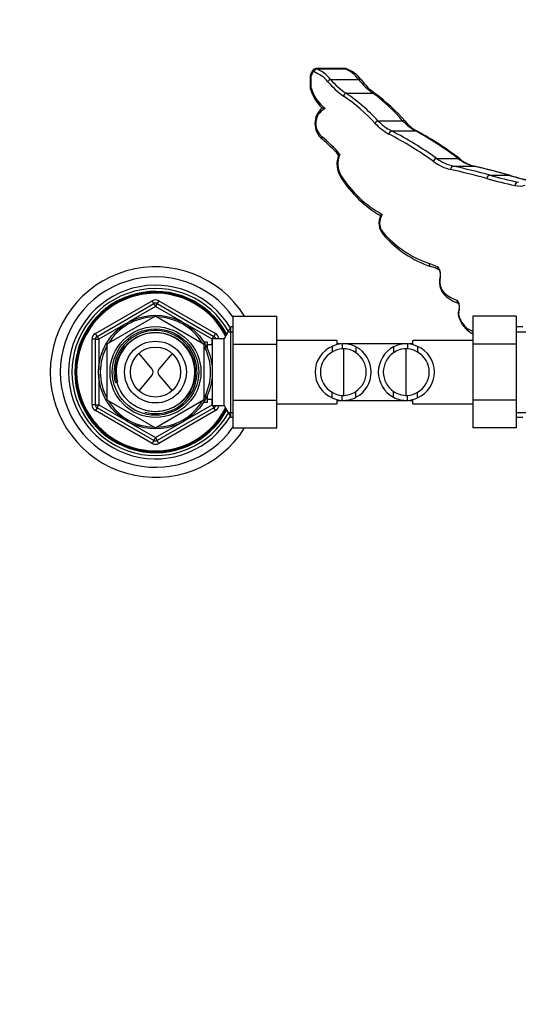
# Model space of a CAD drawing. Units: millimetres. Extents: x 0 to 1462, y 0 to 2317.
# Drawn here: x 497 to 646, y 1803 to 2098 of the extents above; entities that cross this region are included whole.
import ezdxf
from ezdxf import colors
from ezdxf.entities.mleader import LeaderData, LeaderLine
from ezdxf.math import Vec2, Vec3

# ---------------------------------------------------------------- set-up
doc = ezdxf.new("R2010")
doc.units = ezdxf.units.MM
doc.layers.add('DV2_Défaut', color=7, linetype='Continuous')
doc.layers.add('Défaut', color=7, linetype='Continuous')

# ---------------------------------------------------------------- blocks, each defined once
blk = doc.blocks.new('_DOT')
at = {"color": 0}
blk.add_line((0, 0), (-1, 0), dxfattribs=at)
at = {"color": 0, "const_width": 0.333}
blk.add_lwpolyline([(-0.1665, 0, 1), (0.1665, 0, 1)], format="xyb", close=True, dxfattribs=at)
blk = doc.blocks.new('SE1')
at = {"layer": 'DV2_Défaut', "color": 7, "linetype": 'Continuous'}
for p, q in [((583.83, 2080.85), (584.34, 2081.93)), ((594.01, 2083.09), (585.35, 2083.09)), ((585.45, 2083.03), (594.11, 2083.03)), ((583.56, 2081), (583.56, 2077.13)), ((583.83, 2077.28), (583.83, 2080.85)), ((589.63, 2079.84), (597.99, 2079.84)), ((594.33, 2075.72), (602.37, 2075.72)), ((603.83, 2067.47), (611.25, 2067.47)), ((607.98, 2064.4), (615.15, 2064.4)), ((621.39, 2056.2), (627.8, 2056.2)), ((626.5, 2053.84), (632.65, 2053.84)), ((637.38, 2051.17), (642.99, 2051.17)), ((621.65, 2023.76), (619.17, 2024.74)), ((519.26, 2003.76), (536.26, 2013.57)), ((519.76, 2002.89), (536.76, 2012.7)), ((537.26, 2011.84), (529.26, 2007.22)), ((536.76, 2012.7), (536.26, 2013.57)), ((536.76, 2012.7), (537.26, 2011.84)), ((537.76, 2012.7), (537.26, 2011.84)), ((545.25, 2007.22), (537.26, 2011.84)), ((538.26, 2013.57), (537.76, 2012.7)), ((537.76, 2012.7), (554.76, 2002.89)), ((538.26, 2013.57), (555.26, 2003.76)), ((522.83, 2000.62), (537.18, 2008.91)), ((537.33, 2008.91), (551.68, 2000.62)), ((560.56, 2008.93), (573.56, 2008.93)), ((560.56, 2000.58), (560.56, 2008.93)), ((573.56, 2000.58), (573.56, 2008.93)), ((632.26, 2008.95), (632.26, 2000.58)), ((645.26, 2008.95), (632.26, 2008.95)), ((645.26, 2008.95), (645.26, 2000.58)), ((528.25, 2006.64), (520.26, 2002.02)), ((554.26, 2002.02), (546.26, 2006.64)), ((559.85, 2005.71), (557.83, 2002.21)), ((559.85, 1978.71), (559.85, 2005.71)), ((560.56, 2005.71), (559.85, 2005.71)), ((647.26, 2005.71), (645.26, 2005.71)), ((518.26, 1982.39), (518.26, 2002.02)), ((519.26, 2002.02), (518.26, 2002.02)), ((519.76, 2002.89), (519.26, 2003.76)), ((519.26, 1982.39), (519.26, 2002.02)), ((519.26, 2002.02), (520.26, 2002.02)), ((519.76, 2002.89), (520.26, 2002.02)), ((520.26, 2002.02), (520.26, 1992.79)), ((554.26, 2002.02), (554.76, 2002.89)), ((554.26, 2000.36), (554.26, 2002.02)), ((554.26, 2002.02), (554.36, 2002.02)), ((554.36, 1982.21), (554.36, 2002.21)), ((557.83, 2002.21), (554.36, 2002.21)), ((555.26, 2003.76), (554.76, 2002.89)), ((557.83, 1982.21), (557.83, 2002.21)), ((559.01, 2004.27), (560.56, 2004.27)), ((645.26, 2004.27), (649.26, 2004.27)), ((522.76, 1983.92), (522.76, 2000.49)), ((552.86, 2001.21), (551.69, 2001.21)), ((552.86, 1999.68), (551.69, 1999.68)), ((551.76, 2000.49), (551.76, 1983.92)), ((552.86, 1998.99), (552.86, 2001.21)), ((554.36, 2000.36), (552.86, 2000.36)), ((560.56, 2000.58), (573.56, 2000.58)), ((560.56, 1983.84), (560.56, 2000.58)), ((591.56, 2001.71), (573.56, 2001.71)), ((573.56, 1983.84), (573.56, 2000.58)), ((590.11, 1999.89), (590.11, 1998.19)), ((591.56, 2001.71), (591.56, 2000.47)), ((592.81, 2000.71), (591.56, 2000.71)), ((593.15, 2000.7), (593.15, 1999.2)), ((607.7, 2000.71), (593.5, 2000.71)), ((593.56, 1999.25), (593.56, 1985.16)), ((597.28, 1999.75), (597.28, 1998)), ((612.32, 2000.71), (607.7, 2000.71)), ((608.54, 1999.75), (608.54, 1998)), ((612.26, 1985.16), (612.26, 1999.35)), ((612.67, 2000.7), (612.67, 1999.2)), ((614.26, 2000.71), (613.06, 2000.71)), ((614.26, 2000.49), (614.26, 2001.71)), ((632.26, 2001.71), (614.26, 2001.71)), ((615.7, 1999.89), (615.7, 1998.19)), ((632.26, 2000.58), (632.26, 1983.84)), ((645.26, 2000.58), (632.26, 2000.58)), ((645.26, 2000.58), (645.26, 1983.84)), ((532.25, 1997.79), (536.21, 1993.12)), ((542.27, 1997.79), (538.3, 1993.12)), ((520.26, 1991.63), (520.26, 1982.39)), ((536.21, 1991.3), (532.25, 1986.63)), ((538.3, 1991.3), (542.27, 1986.63)), ((552.86, 1984.74), (551.69, 1984.74)), ((552.86, 1983.21), (552.86, 1985.43)), ((590.11, 1984.53), (590.11, 1986.23)), ((593.15, 1983.72), (593.15, 1985.22)), ((597.28, 1984.67), (597.28, 1986.41)), ((608.54, 1984.67), (608.54, 1986.41)), ((612.67, 1983.72), (612.67, 1985.22)), ((615.7, 1984.53), (615.7, 1986.23)), ((519.26, 1982.39), (518.26, 1982.39)), ((519.26, 1982.39), (520.26, 1982.39)), ((519.76, 1981.53), (519.26, 1980.66)), ((519.76, 1981.53), (520.26, 1982.39)), ((536.76, 1971.71), (519.76, 1981.53)), ((520.26, 1982.39), (528.25, 1977.78)), ((537.18, 1975.51), (522.83, 1983.79)), ((551.68, 1983.79), (537.33, 1975.51)), ((554.76, 1981.53), (537.76, 1971.71)), ((546.26, 1977.78), (554.26, 1982.39)), ((551.69, 1983.21), (552.86, 1983.21)), ((552.86, 1984.06), (554.36, 1984.06)), ((554.26, 1982.39), (554.26, 1984.06)), ((554.26, 1982.39), (554.76, 1981.53)), ((554.26, 1982.39), (554.36, 1982.39)), ((554.36, 1982.21), (557.83, 1982.21)), ((555.26, 1980.66), (554.76, 1981.53)), ((557.83, 1982.21), (559.85, 1978.71)), ((560.56, 1983.84), (573.56, 1983.84)), ((560.56, 1975.47), (560.56, 1983.84)), ((573.56, 1975.47), (573.56, 1983.84)), ((573.56, 1982.71), (591.56, 1982.71)), ((591.56, 1983.93), (591.56, 1982.71)), ((591.56, 1983.71), (592.81, 1983.71)), ((593.49, 1983.71), (607.7, 1983.71)), ((607.7, 1983.71), (612.31, 1983.71)), ((613.06, 1983.71), (614.26, 1983.71)), ((614.26, 1982.71), (614.26, 1983.95)), ((614.26, 1982.71), (632.26, 1982.71)), ((632.26, 1983.84), (632.26, 1975.49)), ((645.26, 1983.84), (632.26, 1983.84)), ((645.26, 1983.84), (645.26, 1975.49)), ((536.26, 1970.85), (519.26, 1980.66)), ((555.26, 1980.66), (538.26, 1970.85)), ((559.01, 1980.15), (560.56, 1980.15)), ((559.85, 1978.71), (560.56, 1978.71)), ((645.26, 1980.15), (649.26, 1980.15)), ((645.26, 1978.71), (647.26, 1978.71)), ((529.26, 1977.2), (537.26, 1972.58)), ((537.26, 1972.58), (545.25, 1977.2)), ((560.56, 1975.47), (573.56, 1975.47)), ((645.26, 1975.49), (632.26, 1975.49)), ((537.26, 1972.58), (536.76, 1971.71)), ((537.26, 1972.58), (537.76, 1971.71)), ((536.76, 1971.71), (536.26, 1970.85)), ((538.26, 1970.85), (537.76, 1971.71))]:
    blk.add_line(p, q, dxfattribs=at)
for radius in [17.01, 13.6, 12.93, 11.89, 9.25, 7.5]:
    blk.add_circle((537.26, 1992.21), radius, dxfattribs=at)
for centre, radius, start, end in [((588.13, 2079.84), 4.7, 146.2851, 165.7005), ((585.31, 2081.86), 1.22, 88.3479, 151.5148), ((584.61, 2081.78), 0.315, 71.0457, 150.382), ((581.4, 2072.92), 9.74, 39.7596, 70.0923), ((581.8, 2073.88), 9.84, 37.2611, 68.251), ((594.13, 2082.47), 0.612, 57.2223, 100.6818), ((590.48, 2074.64), 9.14, 34.7265, 66.6177), ((591.23, 2074.18), 9.39, 36.4846, 69.891), ((607.32, 2094.54), 24.01, 219.8558, 235.053), ((607.5, 2095.48), 23.74, 221.1896, 236.31), ((615.5, 2094.04), 22.54, 219.0479, 234.3688), ((615.53, 2092.62), 21.11, 217.4946, 233.4597), ((596.66, 2081.05), 13.66, 196.6754, 225.8189), ((595.98, 2081.11), 12.74, 197.4841, 231.7512), ((560.74, 2027.46), 58.8, 42.879, 55.1575), ((568.2, 2030.04), 57.05, 41.0151, 53.2111), ((570.05, 2030.79), 55.62, 41.0664, 53.7378), ((560.28, 2026.77), 58.48, 43.0382, 55.3071), ((590.77, 2066.74), 5.77, 128.6723, 180.9704), ((589.99, 2066.76), 4.74, 113.5591, 181.3897), ((615.18, 2078.45), 15.79, 224.0273, 242.8607), ((622.28, 2077.45), 14.87, 222.1007, 241.3175), ((621.71, 2075.3), 12.58, 219.3317, 240.9622), ((590.91, 2066.56), 5.92, 179.2326, 230.098), ((590.29, 2066.59), 5.04, 179.4454, 229.2455), ((614.67, 2077.35), 15.8, 222.4714, 241.5701), ((555.84, 1964.11), 113.03, 54.5564, 62.5307), ((562.79, 1969.79), 108.13, 53.0465, 61.0427), ((565.15, 1972.22), 105.02, 52.9675, 61.2796), ((556.52, 2026.18), 47.62, 40.9492, 50.2053), ((560.52, 2029.58), 41.93, 41.1745, 50.649), ((555.13, 1963.69), 112.52, 54.4769, 62.4616), ((598.99, 2054.49), 7.43, 158.2853, 212.856), ((598.28, 2054.49), 6.48, 153.3828, 212.5409), ((628.95, 2066.47), 14.03, 232.9924, 256.1835), ((629.81, 2067.73), 14.28, 233.8667, 256.6174), ((635.87, 2066.63), 13.19, 232.26, 255.8523), ((635.52, 2064.82), 11.33, 230.8586, 256.1841), ((583.39, 1858.03), 199.33, 74.5656, 77.7734), ((584.14, 1857.51), 200.85, 74.6291, 77.8246), ((591.21, 1871.65), 186.84, 73.9103, 77.1875), ((592, 1873.84), 184.55, 73.8726, 77.2074), ((622.91, 2069.83), 35.84, 212.7216, 239.4322), ((621.66, 2069.36), 34.19, 212.4634, 241.1163), ((666.58, 2153.94), 108.05, 253.8022, 258.4186), ((667.63, 2155.9), 109.02, 253.8923, 258.4847), ((671.79, 2146.23), 99.33, 253.1484, 257.4974), ((671.54, 2144.24), 97.3, 253.11, 257.3751), ((646.28, 2053.84), 5.92, 256.4212, 286.4635), ((609.55, 2036.87), 5.39, 155.3331, 219.9572), ((608.82, 2036.88), 4.47, 145.27, 218.5703), ((629.49, 2054.94), 31.92, 220.79, 251.1352), ((630.19, 2054.94), 32.84, 220.984, 251.4833), ((537.26, 1992.21), 31.5, 32.0652, 327.8912), ((617.36, 2014.39), 9.67, 60.9882, 75.6949), ((537.26, 1992.21), 28.5, 35.1603, 324.8397), ((627.16, 2019.21), 4.79, 165.7323, 215.4188), ((537.26, 1992.21), 26, 30.4718, 329.5282), ((537.26, 1992.21), 25, 29.1651, 330.8349), ((537.26, 1992.21), 24.15, 27.9593, 332.0407), ((537.26, 1992.21), 23.88, 27.5404, 332.4596), ((537.26, 1992.21), 23.6, 27.1138, 332.8862), ((537.26, 2011.84), 2, 60, 120), ((630.42, 2022.95), 9.69, 222.2464, 251.9732), ((630.93, 2022.42), 10.06, 221.6194, 253.3581), ((537.26, 2011.84), 1, 60, 120), ((537.26, 1992.21), 16.51, 91.4326, 148.5674), ((537.26, 1992.21), 16.7, 89.7425, 90.2575), ((537.26, 1992.21), 16.51, 31.4326, 88.5674), ((629.74, 2009.76), 1.9, 155.9243, 200.3523), ((629.11, 2009.73), 1.17, 159.6919, 196.8354), ((635.99, 2011), 8.26, 193.3082, 233.8848), ((635.41, 2011.19), 7.64, 193.5603, 231.9605), ((520.26, 2002.02), 2, 120, 180), ((520.26, 2002.02), 1, 120, 180), ((537.26, 1992.21), 12.44, 255, 195), ((537.26, 1992.21), 11.77, 255, 195), ((554.26, 2002.02), 1, 10.6638, 60), ((554.26, 2002.02), 2, 5.3088, 60), ((636.53, 2012.53), 9.83, 236.5304, 244.1783), ((537.26, 1992.21), 16.51, 151.4326, 208.5674), ((537.26, 1992.21), 16.7, 149.7425, 150.2575), ((537.26, 1992.21), 16.7, 29.7425, 30.2575), ((537.26, 1992.21), 16.51, 0, 28.5674), ((593.36, 1992.21), 8.34, 112.925, 247.075), ((593.71, 1992.44), 8.28, 93.9186, 115.8148), ((593.72, 1992.39), 6.84, 94.774, 121.856), ((593.42, 1992.47), 8.24, 62.1034, 91.914), ((593.42, 1992.42), 6.79, 55.3993, 92.3314), ((593.35, 1992.21), 8.5, 297.5218, 62.4782), ((612.46, 1992.21), 8.5, 117.5218, 242.4782), ((612.39, 1992.47), 8.24, 88.086, 117.8966), ((612.39, 1992.42), 6.79, 87.6686, 124.6007), ((612.1, 1992.44), 8.28, 64.1852, 86.0814), ((612.1, 1992.39), 6.84, 58.144, 85.226), ((612.45, 1992.21), 8.34, 292.925, 67.075), ((593.5, 1992.21), 6.88, 119.5228, 240.4772), ((593.35, 1992.21), 7, 304.1322, 55.8678), ((612.46, 1992.21), 7, 124.1322, 235.8678), ((612.32, 1992.21), 6.88, 299.5228, 60.4772), ((535.15, 1992.21), 1.4, 319.6669, 40.3331), ((539.36, 1992.21), 1.4, 139.6669, 220.3331), ((537.26, 1992.21), 16.51, 331.4326, 0), ((593.72, 1992.03), 6.84, 238.144, 265.226), ((593.71, 1991.98), 8.28, 244.1852, 266.0814), ((593.42, 1992), 6.79, 267.6686, 304.6007), ((593.42, 1991.95), 8.24, 268.086, 297.8966), ((612.39, 1992), 6.79, 235.3993, 272.3314), ((612.39, 1991.95), 8.24, 242.1034, 271.914), ((612.1, 1992.03), 6.84, 274.774, 301.856), ((612.1, 1991.98), 8.28, 273.9186, 295.8148), ((520.26, 1982.39), 2, 180, 240), ((520.26, 1982.39), 1, 180, 240), ((537.26, 1992.21), 16.7, 209.7425, 210.2575), ((537.26, 1992.21), 16.51, 211.4326, 268.5674), ((537.26, 1992.21), 16.51, 271.4326, 328.5674), ((537.26, 1992.21), 16.7, 329.7425, 330.2575), ((554.26, 1982.39), 1, 300, 349.3362), ((554.26, 1982.39), 2, 300, 354.6912), ((537.26, 1992.21), 16.7, 269.7425, 270.2575), ((537.26, 1972.58), 2, 240, 300), ((537.26, 1972.58), 1, 240, 300)]:
    blk.add_arc(centre, radius, start, end, dxfattribs=at)
for centre, major_axis, ratio, start_param, end_param in [((585.07, 2081.93), (0.852, -0.523), 0.493516, 3.144183, 4.035163), ((585.45, 2082.08), (-0.336, -0.942), 0.716211, 3.60375, 4.96256), ((594.11, 2082.08), (-0.359, -0.933), 0.739191, 3.154581, 3.621871), ((589.63, 2079.15), (-0.764, -0.645), 0.594468, 4.247302, 5.32596), ((597.99, 2079.15), (-0.787, -0.617), 0.605676, 3.150143, 4.268822), ((594.33, 2074.85), (-0.568, -0.823), 0.70738, 3.914314, 5.166276), ((602.37, 2074.85), (-0.595, -0.804), 0.723557, 3.137785, 3.937993), ((603.83, 2066.68), (-0.729, -0.684), 0.687345, 4.139334, 5.344364), ((611.25, 2066.68), (-0.75, -0.661), 0.697777, 3.141077, 4.161381), ((585.99, 2066.64), (1, -0.001), 0.000727, 3.154041, 3.880943), ((607.98, 2063.46), (-0.464, -0.886), 0.793171, 3.725276, 5.106186), ((615.15, 2063.46), (-0.487, -0.874), 0.806891, 3.153893, 3.745876), ((587.74, 2062.77), (0.638, 0.77), 0.652998, 2.067014, 3.142212), ((621.39, 2055.26), (-0.582, -0.813), 0.833734, 3.851514, 5.250876), ((627.8, 2055.26), (-0.603, -0.797), 0.842573, 3.163831, 3.873395), ((627.8, 2055.26), (-0.603, -0.797), 0.842573, 3.142261, 3.163831), ((626.5, 2052.84), (-0.214, -0.977), 0.896935, 3.381176, 4.906433), ((632.65, 2052.84), (-0.225, -0.974), 0.905368, 3.145774, 3.391276), ((593.59, 2051.01), (0.833, 0.553), 0.554379, 2.266449, 3.131288), ((637.38, 2050.17), (-0.269, -0.963), 0.940548, 3.430089, 4.969132), ((642.99, 2050.17), (-0.281, -0.96), 0.945175, 3.144294, 3.442014), ((645.86, 2048.08), (-0.187, -0.982), 0.977676, 3.333447, 4.895966), ((606.15, 2034.09), (0.73, 0.683), 0.698922, 2.212323, 3.139272), ((620.05, 2024.74), (0.268, 0.963), 0.867313, 1.807822, 3.114962), ((622.54, 2023.76), (0.459, 0.888), 0.86059, 1.989256, 3.12699), ((622.54, 2023.76), (0.459, 0.888), 0.86059, 3.12699, 3.15599), ((623.4, 2020.39), (0.978, -0.209), 0.374658, 3.119745, 3.659173), ((624.14, 2016.43), (0.713, 0.701), 0.809641, 2.260053, 3.120728), ((628.33, 2013.73), (0.268, 0.964), 0.902237, 1.81635, 2.953181), ((628.9, 2009.4), (0.951, 0.311), 0.564806, 2.616926, 3.12296), ((628.92, 2010.14), (0.919, -0.395), 0.656281, 3.138695, 3.721088), ((631.63, 2005.17), (0.509, 0.861), 0.898125, 2.058676, 3.125174)]:
    blk.add_ellipse(centre, major_axis=major_axis, ratio=ratio, start_param=start_param, end_param=end_param, dxfattribs=at)
for points in [[(585.45, 2083.03), (585.41, 2083.07), (585.38, 2083.09), (585.35, 2083.09)], [(594.01, 2083.09), (594.05, 2083.09), (594.08, 2083.07), (594.11, 2083.03)], [(632.26, 2004.38), (631.75, 2004.6), (631.23, 2004.86), (630.7, 2005.17)]]:
    blk.add_open_spline(points, degree=3, dxfattribs=at)
for points, knots in [([(583.83, 2080.85), (583.77, 2080.87), (583.71, 2080.89), (583.63, 2080.93), (583.6, 2080.95), (583.57, 2080.98), (583.56, 2080.99), (583.56, 2081.01)], [0, 0, 0, 0, 0.359981, 0.359981, 0.719961, 0.719961, 1, 1, 1, 1]), ([(583.83, 2077.28), (583.77, 2077.26), (583.71, 2077.24), (583.63, 2077.2), (583.6, 2077.18), (583.57, 2077.15), (583.56, 2077.14), (583.56, 2077.13)], [0, 0, 0, 0, 0.362688, 0.362688, 0.725376, 0.725376, 1, 1, 1, 1]), ([(588.09, 2071.1), (587.75, 2071.16), (587.44, 2071.2), (587.19, 2071.24), (587.15, 2071.25), (587.14, 2071.26)], [0, 0, 0, 0, 0.751703, 0.751703, 1, 1, 1, 1]), ([(592.49, 2057.39), (592.36, 2057.37), (592.26, 2057.34), (592.13, 2057.28), (592.1, 2057.26), (592.09, 2057.23)], [0, 0, 0, 0, 0.571, 0.571, 1, 1, 1, 1]), ([(605.15, 2039.42), (605.03, 2039.39), (604.92, 2039.34), (604.75, 2039.24), (604.67, 2039.19), (604.64, 2039.13), (604.64, 2039.12), (604.63, 2039.12)], [0, 0, 0, 0, 0.483425, 0.483425, 0.96685, 0.96685, 1, 1, 1, 1]), ([(622.51, 2020.39), (622.55, 2020.56), (622.57, 2020.74), (622.61, 2021.1), (622.61, 2021.29), (622.6, 2021.65), (622.59, 2021.84), (622.54, 2022.19), (622.5, 2022.35), (622.42, 2022.67), (622.37, 2022.82), (622.25, 2023.09), (622.19, 2023.21), (622.05, 2023.42), (621.97, 2023.51), (621.82, 2023.66), (621.74, 2023.72), (621.65, 2023.76)], [0, 0, 0, 0, 0.125, 0.125, 0.25, 0.25, 0.375, 0.375, 0.5, 0.5, 0.625, 0.625, 0.75, 0.75, 0.875, 0.875, 1, 1, 1, 1]), ([(622.08, 2022.87), (622.08, 2022.87), (622.08, 2022.86), (622.2, 2022.73), (622.35, 2022.4), (622.47, 2021.93), (622.51, 2021.39), (622.48, 2020.91), (622.43, 2020.7), (622.41, 2020.61)], [0, 0, 0, 0, 0.096936, 0.267497, 0.43013, 0.597678, 0.757697, 0.918392, 1, 1, 1, 1]), ([(622.43, 2020.59), (622.38, 2020.37), (622.29, 2019.92), (622.26, 2019.09), (622.33, 2018.24), (622.5, 2017.42), (622.77, 2016.68), (623.09, 2016.1), (623.33, 2015.86), (623.44, 2015.75)], [0, 0, 0, 0, 0.119337, 0.274773, 0.426619, 0.579841, 0.737679, 0.902865, 1, 1, 1, 1]), ([(628.01, 2010.14), (628.07, 2010.28), (628.12, 2010.45), (628.21, 2010.8), (628.24, 2010.99), (628.26, 2011.29), (628.27, 2011.39), (628.27, 2011.59), (628.27, 2011.69), (628.26, 2012), (628.24, 2012.2), (628.18, 2012.57), (628.13, 2012.74), (628.03, 2013.06), (627.96, 2013.2), (627.83, 2013.43), (627.75, 2013.52), (627.59, 2013.66), (627.51, 2013.71), (627.43, 2013.73)], [0, 0, 0, 0, 0.125, 0.125, 0.25, 0.25, 0.3125, 0.3125, 0.375, 0.375, 0.5, 0.5, 0.625, 0.625, 0.75, 0.75, 0.875, 0.875, 1, 1, 1, 1]), ([(627.91, 2012.85), (627.91, 2012.85), (627.92, 2012.85), (627.96, 2012.78), (628.06, 2012.56), (628.15, 2012.21), (628.19, 2011.75), (628.18, 2011.27), (628.11, 2010.85), (628.03, 2010.59), (628, 2010.54), (628, 2010.54)], [0, 0, 0, 0, 0.030096, 0.150912, 0.272527, 0.410476, 0.558127, 0.703994, 0.850229, 0.996383, 1, 1, 1, 1])]:
    blk.add_open_spline(points, degree=3, knots=knots, dxfattribs=at)

msp = doc.modelspace()

# ---------------------------------------------------------------- block references
at = {"layer": 'Défaut'}
msp.add_blockref('SE1', (0, 0), dxfattribs=at)

# ---------------------------------------------------------------- leaders
at = {"layer": 'Défaut', "color": 7, "linetype": 'Continuous'}
ml = msp.add_multileader_mtext('Standard', dxfattribs=at)
ml.set_content('{\\pxsm0.9;\\fSolid Edge ISO|b1||i0||c0|p34;\\W1.;01/12/2017\\P}', color=256)
ml.set_leader_properties()
ml.set_arrow_properties(name='DOT')
ml.build(insert=Vec2(0, 0))
ml.multileader.update_dxf_attribs({"leader_type": 0, "dogleg_length": 0, "arrow_head_size": 12})
ctx = ml.context
ctx.base_point, ctx.char_height, ctx.arrow_head_size, ctx.landing_gap_size = Vec3(1056.79, 2310.09), 12, 12, 4.2
notes = []
notes.append((ctx, [(0, (0, 0, 0), (0, 0), (1, 0), 1, [])]))
ctx.mtext.insert = Vec3(1058.79, 2316.21)
for ctx, leaders in notes:
    for number, flags, end, landing, length, lines in leaders:
        leader = LeaderData()
        leader.index, (leader.has_last_leader_line, leader.has_dogleg_vector, leader.attachment_direction) = number, flags
        leader.last_leader_point, leader.dogleg_vector, leader.dogleg_length = Vec3(end), Vec3(landing), length
        for number, points, colour, breaks in lines:
            line = LeaderLine()
            line.index, line.vertices, line.color, line.breaks = number, Vec3.list(points), colors.encode_raw_color(colour), breaks
            leader.lines.append(line)
        ctx.leaders.append(leader)

doc.saveas('drawing.dxf')
